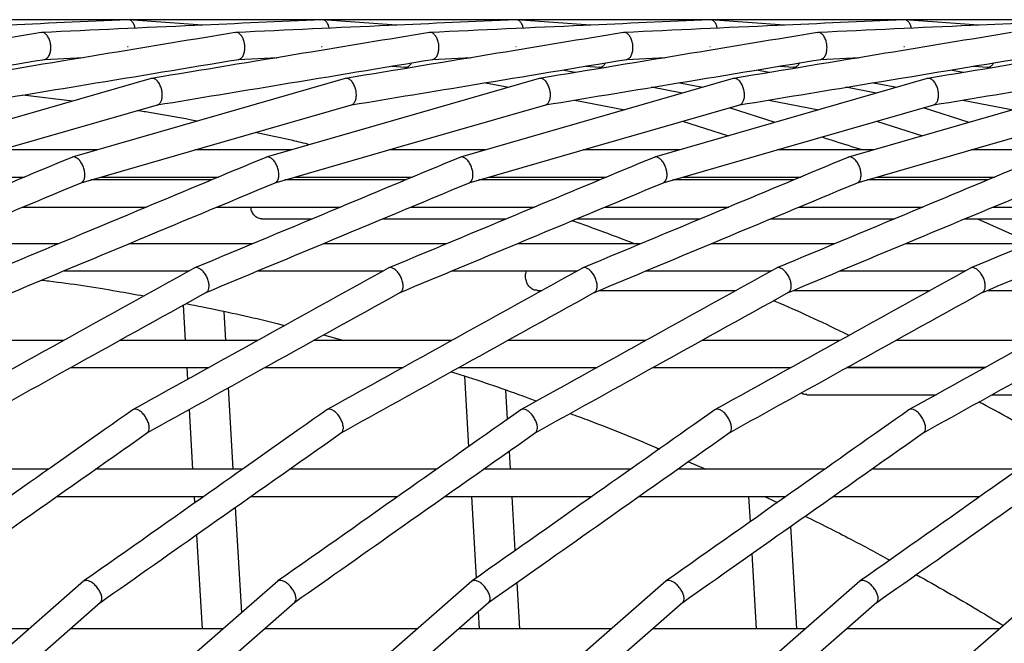
# Model space of a CAD drawing. Units: millimetres. Extents: x -26818 to -11863, y 2849 to 24421.
# Drawn here: x -18452 to -18306, y 24329 to 24421 of the extents above; entities that cross this region are included whole.
import ezdxf

# ---------------------------------------------------------------- set-up
doc = ezdxf.new("R2010")
doc.units = ezdxf.units.MM
doc.header["$PDSIZE"] = -1
doc.layers.add('размер', color=92, linetype='Continuous', lineweight=15)
doc.dimstyles.new('Размер М1.1', dxfattribs={"dimtxt": 300, "dimasz": 200, "dimexe": 1, "dimexo": 1, "dimgap": 50, "dimtad": 1, "dimdec": 0, "dimzin": 0, "dimtxsty": 'Standard', "dimcen": 2.5, "dimazin": 0, "dimtfac": 1, "dimtmove": 0, "dimatfit": 3, "dimfxl": 1, "dimtzin": 0, "dimarcsym": 0})

# ---------------------------------------------------------------- blocks, each defined once
blk = doc.blocks.new('_D_2')
at = {"layer": 'Defpoints', "color": 0, "transparency": 16777216}
for p in [(-17767.9, 24420.69), (-23205.52, 19652.67), (-13938.04, 19652.67)]:
    blk.add_point(p, dxfattribs=at)
at = {"layer": 'размер', "color": 0, "lineweight": -2, "transparency": 16777216}
for p, q in [((-17768.9, 24420.69), (-23206.52, 24420.69)), ((-23205.52, 24220.69), (-23205.52, 19852.67)), ((-13939.04, 19652.67), (-23206.52, 19652.67))]:
    blk.add_line(p, q, dxfattribs=at)
at = {"layer": 'размер', "color": 0, "transparency": 16777216}
for points in [[(-23238.85, 24220.69), (-23172.18, 24220.69), (-23205.52, 24420.69)], [(-23238.85, 19852.67), (-23172.18, 19852.67), (-23205.52, 19652.67)]]:
    blk.add_solid(points, dxfattribs=at)
at = {"layer": 'размер', "color": 0, "transparency": 16777216, "insert": (-23555.52, 22036.68), "char_height": 300, "attachment_point": 2, "rotation": 90}
blk.add_mtext('4700', dxfattribs=at)

msp = doc.modelspace()

# ---------------------------------------------------------------- linework, layer by layer
at = {"color": 7, "linetype": 'Continuous', "lineweight": 25}
for p, q in [((-18424.79, 24419.89), (-18435.73, 24420.69)), ((-18396.12, 24419.89), (-18407.05, 24420.69)), ((-18367.44, 24419.89), (-18378.37, 24420.69)), ((-18338.76, 24419.89), (-18349.69, 24420.69)), ((-18310.08, 24419.89), (-18321.01, 24420.69)), ((-18435.86, 24416.72), (-18435.78, 24416.72)), ((-18407.18, 24416.72), (-18407.1, 24416.72)), ((-18378.5, 24416.72), (-18378.42, 24416.72)), ((-18349.82, 24416.72), (-18349.74, 24416.72)), ((-18321.14, 24416.72), (-18321.06, 24416.72)), ((-18448.15, 24414.83), (-18442.44, 24415.09)), ((-18419.47, 24414.83), (-18413.76, 24415.09)), ((-18413.88, 24415.08), (-18413.82, 24415.08)), ((-18390.79, 24414.83), (-18385.08, 24415.09)), ((-18385.2, 24415.08), (-18385.14, 24415.08)), ((-18362.11, 24414.83), (-18356.41, 24415.09)), ((-18356.52, 24415.08), (-18356.46, 24415.08)), ((-18333.43, 24414.83), (-18327.73, 24415.09)), ((-18327.84, 24415.08), (-18327.78, 24415.08)), ((-18396.83, 24413.83), (-18394.81, 24413.69)), ((-18394.86, 24413.69), (-18394.26, 24413.57)), ((-18369.71, 24412.89), (-18371.61, 24413.26)), ((-18368.15, 24413.83), (-18366.14, 24413.69)), ((-18366.18, 24413.69), (-18365.58, 24413.57)), ((-18341.03, 24412.89), (-18342.93, 24413.26)), ((-18339.47, 24413.83), (-18337.46, 24413.69)), ((-18337.5, 24413.69), (-18336.91, 24413.57)), ((-18312.35, 24412.89), (-18314.26, 24413.26)), ((-18310.79, 24413.83), (-18308.78, 24413.69)), ((-18308.82, 24413.69), (-18308.23, 24413.57)), ((-18382.97, 24411.39), (-18379.51, 24410.72)), ((-18353.91, 24409.83), (-18358.41, 24410.71)), ((-18354.29, 24411.39), (-18350.83, 24410.72)), ((-18325.23, 24409.83), (-18329.73, 24410.71)), ((-18325.61, 24411.39), (-18322.15, 24410.72)), ((-18443.98, 24408.67), (-18451.35, 24409.57)), ((-18369.76, 24408.83), (-18362.36, 24407.4)), ((-18341.09, 24408.83), (-18333.68, 24407.4)), ((-18312.41, 24408.83), (-18305, 24407.4)), ((-18340.15, 24405.54), (-18346.92, 24407.69)), ((-18311.47, 24405.54), (-18318.24, 24407.69)), ((-18353.84, 24405.69), (-18347.07, 24403.54)), ((-18325.17, 24405.69), (-18318.4, 24403.54)), ((-18440.35, 24401.46), (-18454.58, 24401.46)), ((-18411.67, 24401.46), (-18425.9, 24401.46)), ((-18382.99, 24401.46), (-18397.22, 24401.46)), ((-18354.31, 24401.46), (-18368.54, 24401.46)), ((-18325.63, 24401.46), (-18339.86, 24401.46)), ((-18296.95, 24401.46), (-18311.18, 24401.46)), ((-18468.47, 24397.46), (-18451.1, 24397.46)), ((-18423.46, 24397.03), (-18441.3, 24397.03)), ((-18439.79, 24397.46), (-18422.42, 24397.46)), ((-18394.78, 24397.03), (-18412.62, 24397.03)), ((-18411.11, 24397.46), (-18393.74, 24397.46)), ((-18366.1, 24397.03), (-18383.94, 24397.03)), ((-18382.43, 24397.46), (-18365.06, 24397.46)), ((-18337.42, 24397.03), (-18355.26, 24397.03)), ((-18353.76, 24397.46), (-18336.38, 24397.46)), ((-18308.74, 24397.03), (-18326.58, 24397.03)), ((-18325.08, 24397.46), (-18307.7, 24397.46)), ((-18451.34, 24393.03), (-18433.06, 24393.03)), ((-18422.67, 24393.03), (-18404.38, 24393.03)), ((-18393.99, 24393.03), (-18375.7, 24393.03)), ((-18365.31, 24393.03), (-18347.02, 24393.03)), ((-18336.63, 24393.03), (-18318.35, 24393.03)), ((-18307.95, 24393.03), (-18289.67, 24393.03)), ((-18416.01, 24391.28), (-18408.58, 24391.28)), ((-18398.18, 24391.28), (-18379.9, 24391.28)), ((-18369.5, 24391.28), (-18351.22, 24391.28)), ((-18340.83, 24391.28), (-18322.54, 24391.28)), ((-18312.15, 24391.28), (-18293.86, 24391.28)), ((-18310.23, 24391.28), (-18302.35, 24387.74)), ((-18446.04, 24387.62), (-18464.32, 24387.62)), ((-18417.36, 24387.62), (-18435.65, 24387.62)), ((-18388.68, 24387.62), (-18406.97, 24387.62)), ((-18360, 24387.62), (-18378.29, 24387.62)), ((-18331.32, 24387.62), (-18349.61, 24387.62)), ((-18302.65, 24387.62), (-18320.93, 24387.62)), ((-18445.25, 24383.62), (-18426.72, 24383.62)), ((-18416.57, 24383.62), (-18398.04, 24383.62)), ((-18387.89, 24383.62), (-18369.36, 24383.62)), ((-18359.21, 24383.62), (-18340.68, 24383.62)), ((-18330.53, 24383.62), (-18312, 24383.62)), ((-18375.35, 24380.73), (-18374.58, 24380.73)), ((-18366.16, 24380.73), (-18345.91, 24380.73)), ((-18337.48, 24380.73), (-18317.23, 24380.73)), ((-18308.8, 24380.73), (-18288.55, 24380.73)), ((-18427.66, 24378.53), (-18427.35, 24373.33)), ((-18421.34, 24373.33), (-18421.59, 24377.6)), ((-18406.88, 24374.15), (-18403.9, 24373.33)), ((-18445.28, 24373.33), (-18465.71, 24373.33)), ((-18416.6, 24373.33), (-18437.04, 24373.33)), ((-18387.93, 24373.33), (-18408.36, 24373.33)), ((-18359.25, 24373.33), (-18379.68, 24373.33)), ((-18330.57, 24373.33), (-18351, 24373.33)), ((-18301.89, 24373.33), (-18322.32, 24373.33)), ((-18444.25, 24369.33), (-18423.82, 24369.33)), ((-18427.12, 24369.33), (-18427.02, 24367.57)), ((-18415.58, 24369.33), (-18395.14, 24369.33)), ((-18386.9, 24369.33), (-18366.47, 24369.33)), ((-18358.22, 24369.33), (-18337.79, 24369.33)), ((-18309.13, 24369.32), (-18329.56, 24369.32)), ((-18329.54, 24369.33), (-18309.11, 24369.33)), ((-18386.09, 24368.06), (-18385.48, 24357.64)), ((-18420.23, 24354.31), (-18420.94, 24366.36)), ((-18379.71, 24361.7), (-18379.96, 24365.99)), ((-18335.48, 24365.32), (-18316.35, 24365.32)), ((-18308.1, 24365.32), (-18287.67, 24365.32)), ((-18426.76, 24363.14), (-18426.24, 24354.31)), ((-18379.27, 24354.31), (-18379.43, 24357)), ((-18352.98, 24355.43), (-18350.42, 24354.31)), ((-18447.55, 24354.31), (-18469.29, 24354.31)), ((-18418.87, 24354.31), (-18440.61, 24354.31)), ((-18390.19, 24354.31), (-18411.93, 24354.31)), ((-18361.51, 24354.31), (-18383.25, 24354.31)), ((-18332.84, 24354.31), (-18354.57, 24354.31)), ((-18304.16, 24354.31), (-18325.89, 24354.31)), ((-18446.29, 24350.31), (-18424.55, 24350.31)), ((-18426.01, 24350.31), (-18425.95, 24349.33)), ((-18417.61, 24350.31), (-18395.87, 24350.31)), ((-18388.93, 24350.31), (-18367.19, 24350.31)), ((-18385.05, 24350.31), (-18384.34, 24338.24)), ((-18378.57, 24342.3), (-18379.04, 24350.31)), ((-18360.25, 24350.31), (-18338.51, 24350.31)), ((-18344.09, 24350.31), (-18343.87, 24346.54)), ((-18341.75, 24350.31), (-18339.81, 24349.4)), ((-18331.57, 24350.31), (-18309.84, 24350.31)), ((-18418.99, 24333.13), (-18419.9, 24348.7)), ((-18425.67, 24344.63), (-18424.86, 24330.75)), ((-18336.94, 24330.75), (-18337.82, 24345.91)), ((-18343.6, 24341.85), (-18342.95, 24330.75)), ((-18442.35, 24337.78), (-18476.05, 24308.38)), ((-18413.67, 24337.78), (-18447.37, 24308.38)), ((-18384.99, 24337.78), (-18418.69, 24308.38)), ((-18356.31, 24337.78), (-18390.01, 24308.38)), ((-18377.89, 24330.75), (-18378.3, 24337.61)), ((-18327.63, 24337.78), (-18361.33, 24308.38)), ((-18298.95, 24337.78), (-18332.65, 24308.38)), ((-18473.28, 24305.48), (-18439.84, 24334.66)), ((-18444.61, 24305.48), (-18411.16, 24334.66)), ((-18415.93, 24305.48), (-18382.48, 24334.66)), ((-18387.25, 24305.48), (-18353.8, 24334.66)), ((-18358.57, 24305.48), (-18325.12, 24334.66)), ((-18384.05, 24333.29), (-18383.9, 24330.75)), ((-18450.4, 24330.75), (-18473, 24330.75)), ((-18421.72, 24330.75), (-18444.32, 24330.75)), ((-18393.04, 24330.75), (-18415.64, 24330.75)), ((-18364.36, 24330.75), (-18386.96, 24330.75)), ((-18335.68, 24330.75), (-18358.28, 24330.75)), ((-18307.01, 24330.75), (-18329.6, 24330.75))]:
    msp.add_line(p, q, dxfattribs=at)
at = {"color": 7, "linetype": 'Continuous', "lineweight": 25, "flags": 128}
for points in [[(-18432.39, 24412.01), (-18450.67, 24406.75), (-18472.71, 24400.4)], [(-18403.71, 24412.01), (-18421.99, 24406.75), (-18444.04, 24400.4)], [(-18375.03, 24412.01), (-18393.31, 24406.75), (-18415.36, 24400.4)], [(-18346.35, 24412.01), (-18364.63, 24406.75), (-18386.68, 24400.4)], [(-18317.67, 24412.01), (-18335.95, 24406.75), (-18358, 24400.4)], [(-18289, 24412.01), (-18307.27, 24406.75), (-18329.32, 24400.4)], [(-18471.42, 24396.61), (-18453.54, 24401.76), (-18431.43, 24408.13)], [(-18442.74, 24396.61), (-18424.86, 24401.76), (-18402.75, 24408.13)], [(-18414.06, 24396.61), (-18396.19, 24401.76), (-18374.07, 24408.13)], [(-18385.38, 24396.61), (-18367.51, 24401.76), (-18345.39, 24408.13)], [(-18356.7, 24396.61), (-18338.83, 24401.76), (-18316.71, 24408.13)], [(-18328.03, 24396.61), (-18310.15, 24401.76), (-18288.03, 24408.13)]]:
    msp.add_lwpolyline(points, dxfattribs=at)
at = {"color": 7, "linetype": 'Continuous', "lineweight": 25}
for points, knots in [([(-18435.81, 24420.7), (-18442.07, 24420.41), (-18455.88, 24419.78), (-18469.67, 24419.16), (-18477.21, 24418.81)], [0, 0, 0, 0, 0.453291, 1, 1, 1, 1]), ([(-18407.13, 24420.7), (-18413.39, 24420.41), (-18427.2, 24419.78), (-18440.99, 24419.16), (-18448.54, 24418.81)], [0, 0, 0, 0, 0.453291, 1, 1, 1, 1]), ([(-18434.74, 24419.44), (-18434.77, 24419.59), (-18434.86, 24419.95), (-18435.12, 24420.37), (-18435.46, 24420.67), (-18435.7, 24420.68), (-18435.81, 24420.68)], [0, 0, 0, 0, 0.204007, 0.482135, 0.760137, 1, 1, 1, 1]), ([(-18378.45, 24420.7), (-18384.71, 24420.41), (-18398.52, 24419.78), (-18412.31, 24419.16), (-18419.86, 24418.81)], [0, 0, 0, 0, 0.453291, 1, 1, 1, 1]), ([(-18406.06, 24419.44), (-18406.09, 24419.59), (-18406.18, 24419.95), (-18406.44, 24420.37), (-18406.78, 24420.67), (-18407.02, 24420.68), (-18407.13, 24420.68)], [0, 0, 0, 0, 0.204007, 0.482135, 0.760137, 1, 1, 1, 1]), ([(-18349.77, 24420.7), (-18356.03, 24420.41), (-18369.84, 24419.78), (-18383.64, 24419.16), (-18391.18, 24418.81)], [0, 0, 0, 0, 0.453291, 1, 1, 1, 1]), ([(-18377.38, 24419.44), (-18377.41, 24419.59), (-18377.5, 24419.95), (-18377.76, 24420.37), (-18378.1, 24420.67), (-18378.34, 24420.68), (-18378.45, 24420.68)], [0, 0, 0, 0, 0.204007, 0.482135, 0.760137, 1, 1, 1, 1]), ([(-18321.09, 24420.7), (-18327.35, 24420.41), (-18341.16, 24419.78), (-18354.96, 24419.16), (-18362.5, 24418.81)], [0, 0, 0, 0, 0.453291, 1, 1, 1, 1]), ([(-18348.7, 24419.44), (-18348.73, 24419.59), (-18348.82, 24419.95), (-18349.08, 24420.37), (-18349.42, 24420.67), (-18349.66, 24420.68), (-18349.77, 24420.68)], [0, 0, 0, 0, 0.204007, 0.482135, 0.760137, 1, 1, 1, 1]), ([(-18292.41, 24420.7), (-18298.67, 24420.41), (-18312.48, 24419.78), (-18326.28, 24419.16), (-18333.82, 24418.81)], [0, 0, 0, 0, 0.453291, 1, 1, 1, 1]), ([(-18320.02, 24419.44), (-18320.06, 24419.59), (-18320.14, 24419.95), (-18320.41, 24420.37), (-18320.74, 24420.67), (-18320.98, 24420.68), (-18321.09, 24420.68)], [0, 0, 0, 0, 0.204007, 0.482135, 0.760137, 1, 1, 1, 1]), ([(-18448.61, 24418.8), (-18454.82, 24417.78), (-18468.51, 24415.52), (-18482.19, 24413.26), (-18489.67, 24412.03)], [0, 0, 0, 0, 0.45328, 1, 1, 1, 1]), ([(-18419.94, 24418.8), (-18426.14, 24417.78), (-18439.83, 24415.52), (-18453.52, 24413.26), (-18461, 24412.03)], [0, 0, 0, 0, 0.45328, 1, 1, 1, 1]), ([(-18448.19, 24414.83), (-18448.07, 24414.86), (-18447.82, 24414.91), (-18447.51, 24415.26), (-18447.29, 24415.77), (-18447.19, 24416.4), (-18447.22, 24417.09), (-18447.38, 24417.74), (-18447.66, 24418.29), (-18448.01, 24418.66), (-18448.34, 24418.84), (-18448.54, 24418.79), (-18448.61, 24418.78)], [0, 0, 0, 0, 0.100495, 0.205527, 0.31059, 0.415702, 0.520859, 0.626037, 0.731204, 0.83633, 0.941406, 1, 1, 1, 1]), ([(-18391.26, 24418.8), (-18397.46, 24417.78), (-18411.15, 24415.52), (-18424.84, 24413.26), (-18432.32, 24412.03)], [0, 0, 0, 0, 0.45328, 1, 1, 1, 1]), ([(-18419.51, 24414.83), (-18419.39, 24414.86), (-18419.14, 24414.91), (-18418.83, 24415.26), (-18418.61, 24415.77), (-18418.51, 24416.4), (-18418.54, 24417.09), (-18418.7, 24417.74), (-18418.98, 24418.29), (-18419.33, 24418.66), (-18419.67, 24418.84), (-18419.86, 24418.79), (-18419.93, 24418.78)], [0, 0, 0, 0, 0.100495, 0.205527, 0.31059, 0.415702, 0.520859, 0.626037, 0.731204, 0.83633, 0.941406, 1, 1, 1, 1]), ([(-18362.58, 24418.8), (-18368.78, 24417.78), (-18382.47, 24415.52), (-18396.16, 24413.26), (-18403.64, 24412.03)], [0, 0, 0, 0, 0.45328, 1, 1, 1, 1]), ([(-18390.83, 24414.83), (-18390.71, 24414.86), (-18390.46, 24414.91), (-18390.15, 24415.26), (-18389.93, 24415.77), (-18389.83, 24416.4), (-18389.86, 24417.09), (-18390.03, 24417.74), (-18390.3, 24418.29), (-18390.65, 24418.66), (-18390.99, 24418.84), (-18391.18, 24418.79), (-18391.25, 24418.78)], [0, 0, 0, 0, 0.100495, 0.205527, 0.31059, 0.415702, 0.520859, 0.626037, 0.731204, 0.83633, 0.941406, 1, 1, 1, 1]), ([(-18333.9, 24418.8), (-18340.11, 24417.78), (-18353.8, 24415.52), (-18367.48, 24413.26), (-18374.96, 24412.03)], [0, 0, 0, 0, 0.45328, 1, 1, 1, 1]), ([(-18362.15, 24414.83), (-18362.03, 24414.86), (-18361.78, 24414.91), (-18361.47, 24415.26), (-18361.25, 24415.77), (-18361.15, 24416.4), (-18361.19, 24417.09), (-18361.35, 24417.74), (-18361.62, 24418.29), (-18361.97, 24418.66), (-18362.31, 24418.84), (-18362.5, 24418.79), (-18362.57, 24418.78)], [0, 0, 0, 0, 0.100495, 0.205527, 0.31059, 0.415702, 0.520859, 0.626037, 0.731204, 0.83633, 0.941406, 1, 1, 1, 1]), ([(-18305.22, 24418.8), (-18311.43, 24417.78), (-18325.12, 24415.52), (-18338.8, 24413.26), (-18346.28, 24412.03)], [0, 0, 0, 0, 0.45328, 1, 1, 1, 1]), ([(-18333.47, 24414.83), (-18333.35, 24414.86), (-18333.1, 24414.91), (-18332.79, 24415.26), (-18332.57, 24415.77), (-18332.47, 24416.4), (-18332.51, 24417.09), (-18332.67, 24417.74), (-18332.94, 24418.29), (-18333.29, 24418.66), (-18333.63, 24418.84), (-18333.83, 24418.79), (-18333.9, 24418.78)], [0, 0, 0, 0, 0.100495, 0.205527, 0.31059, 0.415702, 0.520859, 0.626037, 0.731204, 0.83633, 0.941406, 1, 1, 1, 1]), ([(-18276.54, 24418.8), (-18282.75, 24417.78), (-18296.44, 24415.52), (-18310.12, 24413.26), (-18317.6, 24412.03)], [0, 0, 0, 0, 0.45328, 1, 1, 1, 1]), ([(-18488.83, 24408.11), (-18482.76, 24409.12), (-18469.18, 24411.36), (-18455.61, 24413.6), (-18448.11, 24414.84)], [0, 0, 0, 0, 0.446986, 1, 1, 1, 1]), ([(-18460.15, 24408.11), (-18454.08, 24409.12), (-18440.5, 24411.36), (-18426.93, 24413.6), (-18419.43, 24414.84)], [0, 0, 0, 0, 0.446986, 1, 1, 1, 1]), ([(-18431.47, 24408.11), (-18425.4, 24409.12), (-18411.82, 24411.36), (-18398.26, 24413.6), (-18390.75, 24414.84)], [0, 0, 0, 0, 0.446986, 1, 1, 1, 1]), ([(-18402.79, 24408.11), (-18396.72, 24409.12), (-18383.14, 24411.36), (-18369.58, 24413.6), (-18362.07, 24414.84)], [0, 0, 0, 0, 0.446986, 1, 1, 1, 1]), ([(-18374.11, 24408.11), (-18368.04, 24409.12), (-18354.47, 24411.36), (-18340.9, 24413.6), (-18333.39, 24414.84)], [0, 0, 0, 0, 0.446986, 1, 1, 1, 1]), ([(-18345.43, 24408.11), (-18339.36, 24409.12), (-18325.79, 24411.36), (-18312.22, 24413.6), (-18304.72, 24414.84)], [0, 0, 0, 0, 0.446986, 1, 1, 1, 1]), ([(-18316.75, 24408.11), (-18310.68, 24409.12), (-18297.11, 24411.36), (-18283.54, 24413.6), (-18276.04, 24414.84)], [0, 0, 0, 0, 0.446986, 1, 1, 1, 1]), ([(-18394.89, 24413.72), (-18394.84, 24413.71), (-18394.68, 24413.65), (-18394.36, 24413.79), (-18394.06, 24414.02), (-18393.93, 24414.26), (-18393.89, 24414.32)], [0, 0, 0, 0, 0.135174, 0.502058, 0.868943, 1, 1, 1, 1]), ([(-18366.21, 24413.72), (-18366.16, 24413.71), (-18366, 24413.65), (-18365.68, 24413.79), (-18365.38, 24414.02), (-18365.25, 24414.26), (-18365.21, 24414.32)], [0, 0, 0, 0, 0.135174, 0.502058, 0.868943, 1, 1, 1, 1]), ([(-18337.53, 24413.72), (-18337.49, 24413.71), (-18337.32, 24413.65), (-18337, 24413.79), (-18336.7, 24414.02), (-18336.57, 24414.26), (-18336.53, 24414.32)], [0, 0, 0, 0, 0.135174, 0.502058, 0.868943, 1, 1, 1, 1]), ([(-18308.85, 24413.72), (-18308.81, 24413.71), (-18308.64, 24413.65), (-18308.32, 24413.79), (-18308.02, 24414.02), (-18307.89, 24414.26), (-18307.86, 24414.32)], [0, 0, 0, 0, 0.135174, 0.502058, 0.868943, 1, 1, 1, 1]), ([(-18431.5, 24408.13), (-18431.47, 24408.13), (-18431.31, 24408.12), (-18431.07, 24408.34), (-18430.83, 24408.75), (-18430.71, 24409.33), (-18430.73, 24409.99), (-18430.88, 24410.65), (-18431.15, 24411.26), (-18431.5, 24411.73), (-18431.9, 24411.99), (-18432.21, 24412.08), (-18432.35, 24412), (-18432.38, 24411.99)], [0, 0, 0, 0, 0.0259, 0.13107, 0.236257, 0.341486, 0.446766, 0.552081, 0.657401, 0.762694, 0.867938, 0.973136, 1, 1, 1, 1]), ([(-18402.82, 24408.13), (-18402.79, 24408.13), (-18402.63, 24408.12), (-18402.39, 24408.34), (-18402.15, 24408.75), (-18402.03, 24409.33), (-18402.05, 24409.99), (-18402.2, 24410.65), (-18402.47, 24411.26), (-18402.82, 24411.73), (-18403.22, 24411.99), (-18403.53, 24412.08), (-18403.67, 24412), (-18403.7, 24411.99)], [0, 0, 0, 0, 0.0259, 0.13107, 0.236257, 0.341486, 0.446766, 0.552081, 0.657401, 0.762694, 0.867938, 0.973136, 1, 1, 1, 1]), ([(-18374.15, 24408.13), (-18374.11, 24408.13), (-18373.95, 24408.12), (-18373.71, 24408.34), (-18373.47, 24408.75), (-18373.35, 24409.33), (-18373.37, 24409.99), (-18373.52, 24410.65), (-18373.79, 24411.26), (-18374.14, 24411.73), (-18374.54, 24411.99), (-18374.85, 24412.08), (-18375, 24412), (-18375.02, 24411.99)], [0, 0, 0, 0, 0.0259, 0.13107, 0.236257, 0.341486, 0.446766, 0.552081, 0.657401, 0.762694, 0.867938, 0.973136, 1, 1, 1, 1]), ([(-18345.47, 24408.13), (-18345.43, 24408.13), (-18345.27, 24408.12), (-18345.03, 24408.34), (-18344.79, 24408.75), (-18344.67, 24409.33), (-18344.69, 24409.99), (-18344.84, 24410.65), (-18345.11, 24411.26), (-18345.46, 24411.73), (-18345.86, 24411.99), (-18346.17, 24412.08), (-18346.32, 24412), (-18346.35, 24411.99)], [0, 0, 0, 0, 0.0259, 0.13107, 0.236257, 0.341486, 0.446766, 0.552081, 0.657401, 0.762694, 0.867938, 0.973136, 1, 1, 1, 1]), ([(-18316.79, 24408.13), (-18316.76, 24408.13), (-18316.59, 24408.12), (-18316.35, 24408.34), (-18316.11, 24408.75), (-18315.99, 24409.33), (-18316.01, 24409.99), (-18316.16, 24410.65), (-18316.43, 24411.26), (-18316.79, 24411.73), (-18317.18, 24411.99), (-18317.49, 24412.08), (-18317.64, 24412), (-18317.67, 24411.99)], [0, 0, 0, 0, 0.0259, 0.13107, 0.236257, 0.341486, 0.446766, 0.552081, 0.657401, 0.762694, 0.867938, 0.973136, 1, 1, 1, 1]), ([(-18425.56, 24405.72), (-18427.84, 24406.16), (-18430.79, 24406.72), (-18433.75, 24407.16), (-18434.43, 24407.26)], [0, 0, 0, 0, 0.770795, 1, 1, 1, 1]), ([(-18408.95, 24402.24), (-18409.79, 24402.45), (-18412.46, 24403.11), (-18415.15, 24403.65), (-18417.01, 24404.02)], [0, 0, 0, 0, 0.310246, 1, 1, 1, 1]), ([(-18327.3, 24401.46), (-18328.66, 24401.89), (-18330.65, 24402.52), (-18332.64, 24403.15), (-18333.28, 24403.36)], [0, 0, 0, 0, 0.679904, 1, 1, 1, 1]), ([(-18444.1, 24400.37), (-18450.02, 24397.91), (-18463.09, 24392.46), (-18476.16, 24387.02), (-18483.31, 24384.04)], [0, 0, 0, 0, 0.453313, 1, 1, 1, 1]), ([(-18415.42, 24400.37), (-18421.34, 24397.91), (-18434.41, 24392.46), (-18447.48, 24387.02), (-18454.63, 24384.04)], [0, 0, 0, 0, 0.453313, 1, 1, 1, 1]), ([(-18442.77, 24396.61), (-18442.77, 24396.61), (-18442.63, 24396.61), (-18442.43, 24396.81), (-18442.22, 24397.21), (-18442.15, 24397.78), (-18442.22, 24398.42), (-18442.42, 24399.07), (-18442.74, 24399.66), (-18443.13, 24400.12), (-18443.54, 24400.39), (-18443.89, 24400.46), (-18444.04, 24400.38), (-18444.09, 24400.35)], [0, 0, 0, 0, 0.00583, 0.111123, 0.216432, 0.321785, 0.427187, 0.532625, 0.638068, 0.743484, 0.848851, 0.954171, 1, 1, 1, 1]), ([(-18386.74, 24400.37), (-18392.67, 24397.91), (-18405.73, 24392.46), (-18418.8, 24387.02), (-18425.95, 24384.04)], [0, 0, 0, 0, 0.453313, 1, 1, 1, 1]), ([(-18414.09, 24396.61), (-18414.09, 24396.61), (-18413.95, 24396.61), (-18413.75, 24396.81), (-18413.54, 24397.21), (-18413.47, 24397.78), (-18413.54, 24398.42), (-18413.74, 24399.07), (-18414.06, 24399.66), (-18414.45, 24400.12), (-18414.87, 24400.39), (-18415.21, 24400.46), (-18415.36, 24400.38), (-18415.41, 24400.35)], [0, 0, 0, 0, 0.00583, 0.111123, 0.216432, 0.321785, 0.427187, 0.532625, 0.638068, 0.743484, 0.848851, 0.954171, 1, 1, 1, 1]), ([(-18358.06, 24400.37), (-18363.99, 24397.91), (-18377.05, 24392.46), (-18390.13, 24387.02), (-18397.27, 24384.04)], [0, 0, 0, 0, 0.453313, 1, 1, 1, 1]), ([(-18385.41, 24396.61), (-18385.41, 24396.61), (-18385.27, 24396.61), (-18385.07, 24396.81), (-18384.86, 24397.21), (-18384.79, 24397.78), (-18384.86, 24398.42), (-18385.06, 24399.07), (-18385.38, 24399.66), (-18385.77, 24400.12), (-18386.19, 24400.39), (-18386.53, 24400.46), (-18386.68, 24400.38), (-18386.73, 24400.35)], [0, 0, 0, 0, 0.00583, 0.111123, 0.216432, 0.321785, 0.427187, 0.532625, 0.638068, 0.743484, 0.848851, 0.954171, 1, 1, 1, 1]), ([(-18329.39, 24400.37), (-18335.31, 24397.91), (-18348.37, 24392.46), (-18361.45, 24387.02), (-18368.59, 24384.04)], [0, 0, 0, 0, 0.453313, 1, 1, 1, 1]), ([(-18356.74, 24396.61), (-18356.73, 24396.61), (-18356.59, 24396.61), (-18356.39, 24396.81), (-18356.18, 24397.21), (-18356.11, 24397.78), (-18356.18, 24398.42), (-18356.38, 24399.07), (-18356.7, 24399.66), (-18357.09, 24400.12), (-18357.51, 24400.39), (-18357.85, 24400.46), (-18358.01, 24400.38), (-18358.05, 24400.35)], [0, 0, 0, 0, 0.00583, 0.111123, 0.216432, 0.321785, 0.427187, 0.532625, 0.638068, 0.743484, 0.848851, 0.954171, 1, 1, 1, 1]), ([(-18300.71, 24400.37), (-18306.63, 24397.91), (-18319.69, 24392.46), (-18332.77, 24387.02), (-18339.92, 24384.04)], [0, 0, 0, 0, 0.453313, 1, 1, 1, 1]), ([(-18328.06, 24396.61), (-18328.05, 24396.61), (-18327.91, 24396.61), (-18327.71, 24396.81), (-18327.5, 24397.21), (-18327.43, 24397.78), (-18327.5, 24398.42), (-18327.71, 24399.07), (-18328.02, 24399.66), (-18328.41, 24400.12), (-18328.83, 24400.39), (-18329.17, 24400.46), (-18329.33, 24400.38), (-18329.37, 24400.35)], [0, 0, 0, 0, 0.00583, 0.111123, 0.216432, 0.321785, 0.427187, 0.532625, 0.638068, 0.743484, 0.848851, 0.954171, 1, 1, 1, 1]), ([(-18272.03, 24400.37), (-18277.95, 24397.91), (-18291.02, 24392.46), (-18304.09, 24387.02), (-18311.24, 24384.04)], [0, 0, 0, 0, 0.453313, 1, 1, 1, 1]), ([(-18481.6, 24380.42), (-18475.8, 24382.84), (-18462.84, 24388.24), (-18449.88, 24393.64), (-18442.71, 24396.62)], [0, 0, 0, 0, 0.447046, 1, 1, 1, 1]), ([(-18452.92, 24380.42), (-18447.12, 24382.84), (-18434.17, 24388.24), (-18421.2, 24393.64), (-18414.03, 24396.62)], [0, 0, 0, 0, 0.447046, 1, 1, 1, 1]), ([(-18424.24, 24380.42), (-18418.45, 24382.84), (-18405.49, 24388.24), (-18392.52, 24393.64), (-18385.35, 24396.62)], [0, 0, 0, 0, 0.447046, 1, 1, 1, 1]), ([(-18395.56, 24380.42), (-18389.77, 24382.84), (-18376.81, 24388.24), (-18363.84, 24393.64), (-18356.67, 24396.62)], [0, 0, 0, 0, 0.447046, 1, 1, 1, 1]), ([(-18366.88, 24380.42), (-18361.09, 24382.84), (-18348.13, 24388.24), (-18335.16, 24393.64), (-18327.99, 24396.62)], [0, 0, 0, 0, 0.447046, 1, 1, 1, 1]), ([(-18338.2, 24380.42), (-18332.41, 24382.84), (-18319.45, 24388.24), (-18306.48, 24393.64), (-18299.31, 24396.62)], [0, 0, 0, 0, 0.447046, 1, 1, 1, 1]), ([(-18309.52, 24380.42), (-18303.73, 24382.84), (-18290.77, 24388.24), (-18277.8, 24393.64), (-18270.63, 24396.62)], [0, 0, 0, 0, 0.447046, 1, 1, 1, 1]), ([(-18416.01, 24391.3), (-18416.13, 24391.3), (-18416.44, 24391.3), (-18416.9, 24391.56), (-18417.32, 24392), (-18417.58, 24392.53), (-18417.63, 24392.89), (-18417.65, 24393.03)], [0, 0, 0, 0, 0.153747, 0.387492, 0.621181, 0.854892, 1, 1, 1, 1]), ([(-18360.95, 24387.62), (-18363.95, 24388.76), (-18367.02, 24389.93), (-18370.12, 24390.97), (-18370.19, 24390.99)], [0, 0, 0, 0, 0.97635, 1, 1, 1, 1]), ([(-18426.01, 24384.01), (-18431.71, 24380.86), (-18444.28, 24373.89), (-18456.86, 24366.92), (-18463.73, 24363.11)], [0, 0, 0, 0, 0.453331, 1, 1, 1, 1]), ([(-18397.33, 24384.01), (-18403.03, 24380.86), (-18415.6, 24373.89), (-18428.18, 24366.92), (-18435.05, 24363.11)], [0, 0, 0, 0, 0.453331, 1, 1, 1, 1]), ([(-18424.27, 24380.42), (-18424.18, 24380.47), (-18423.98, 24380.58), (-18423.83, 24380.99), (-18423.8, 24381.53), (-18423.92, 24382.15), (-18424.17, 24382.78), (-18424.53, 24383.35), (-18424.96, 24383.79), (-18425.4, 24384.05), (-18425.77, 24384.13), (-18425.93, 24384.03), (-18426, 24383.99)], [0, 0, 0, 0, 0.092441, 0.1978, 0.303202, 0.408654, 0.514142, 0.619634, 0.725099, 0.830516, 0.935886, 1, 1, 1, 1]), ([(-18368.65, 24384.01), (-18374.35, 24380.86), (-18386.92, 24373.89), (-18399.5, 24366.92), (-18406.38, 24363.11)], [0, 0, 0, 0, 0.453331, 1, 1, 1, 1]), ([(-18395.6, 24380.42), (-18395.5, 24380.47), (-18395.31, 24380.58), (-18395.15, 24380.99), (-18395.12, 24381.53), (-18395.24, 24382.15), (-18395.49, 24382.78), (-18395.85, 24383.35), (-18396.28, 24383.79), (-18396.72, 24384.05), (-18397.09, 24384.13), (-18397.26, 24384.03), (-18397.32, 24383.99)], [0, 0, 0, 0, 0.092441, 0.1978, 0.303202, 0.408654, 0.514142, 0.619634, 0.725099, 0.830516, 0.935886, 1, 1, 1, 1]), ([(-18339.97, 24384.01), (-18345.67, 24380.86), (-18358.24, 24373.89), (-18370.82, 24366.92), (-18377.7, 24363.11)], [0, 0, 0, 0, 0.453331, 1, 1, 1, 1]), ([(-18366.92, 24380.42), (-18366.82, 24380.47), (-18366.63, 24380.58), (-18366.47, 24380.99), (-18366.44, 24381.53), (-18366.56, 24382.15), (-18366.82, 24382.78), (-18367.18, 24383.35), (-18367.6, 24383.79), (-18368.04, 24384.05), (-18368.41, 24384.13), (-18368.58, 24384.03), (-18368.64, 24383.99)], [0, 0, 0, 0, 0.092441, 0.1978, 0.303202, 0.408654, 0.514142, 0.619634, 0.725099, 0.830516, 0.935886, 1, 1, 1, 1]), ([(-18311.29, 24384.01), (-18316.99, 24380.86), (-18329.56, 24373.89), (-18342.14, 24366.92), (-18349.02, 24363.11)], [0, 0, 0, 0, 0.453331, 1, 1, 1, 1]), ([(-18338.24, 24380.42), (-18338.15, 24380.47), (-18337.95, 24380.58), (-18337.79, 24380.99), (-18337.76, 24381.53), (-18337.88, 24382.15), (-18338.14, 24382.78), (-18338.5, 24383.35), (-18338.92, 24383.79), (-18339.36, 24384.05), (-18339.73, 24384.13), (-18339.9, 24384.03), (-18339.96, 24383.99)], [0, 0, 0, 0, 0.092441, 0.1978, 0.303202, 0.408654, 0.514142, 0.619634, 0.725099, 0.830516, 0.935886, 1, 1, 1, 1]), ([(-18282.62, 24384.01), (-18288.31, 24380.86), (-18300.88, 24373.89), (-18313.46, 24366.92), (-18320.34, 24363.11)], [0, 0, 0, 0, 0.453331, 1, 1, 1, 1]), ([(-18309.56, 24380.42), (-18309.47, 24380.47), (-18309.27, 24380.58), (-18309.11, 24380.99), (-18309.08, 24381.53), (-18309.2, 24382.15), (-18309.46, 24382.78), (-18309.82, 24383.35), (-18310.25, 24383.79), (-18310.69, 24384.05), (-18311.05, 24384.13), (-18311.22, 24384.03), (-18311.28, 24383.99)], [0, 0, 0, 0, 0.092441, 0.1978, 0.303202, 0.408654, 0.514142, 0.619634, 0.725099, 0.830516, 0.935886, 1, 1, 1, 1]), ([(-18375.35, 24380.75), (-18375.43, 24380.75), (-18375.69, 24380.72), (-18376.13, 24380.92), (-18376.58, 24381.32), (-18376.9, 24381.89), (-18377.05, 24382.55), (-18377.06, 24383.16), (-18376.95, 24383.49), (-18376.91, 24383.62)], [0, 0, 0, 0, 0.066097, 0.231311, 0.396391, 0.561498, 0.726481, 0.890992, 1, 1, 1, 1]), ([(-18448.55, 24382.24), (-18448.2, 24382.2), (-18444.48, 24381.77), (-18439.44, 24381), (-18434.75, 24380.15), (-18433.43, 24379.9)], [0, 0, 0, 0, 0.06964, 0.736323, 1, 1, 1, 1]), ([(-18461.63, 24359.7), (-18456.06, 24362.79), (-18443.59, 24369.7), (-18431.11, 24376.62), (-18424.21, 24380.44)], [0, 0, 0, 0, 0.447101, 1, 1, 1, 1]), ([(-18432.95, 24359.7), (-18427.38, 24362.79), (-18414.91, 24369.7), (-18402.43, 24376.62), (-18395.53, 24380.44)], [0, 0, 0, 0, 0.447101, 1, 1, 1, 1]), ([(-18404.28, 24359.7), (-18398.7, 24362.79), (-18386.23, 24369.7), (-18373.75, 24376.62), (-18366.85, 24380.44)], [0, 0, 0, 0, 0.447101, 1, 1, 1, 1]), ([(-18375.6, 24359.7), (-18370.02, 24362.79), (-18357.55, 24369.7), (-18345.07, 24376.62), (-18338.17, 24380.44)], [0, 0, 0, 0, 0.447101, 1, 1, 1, 1]), ([(-18346.92, 24359.7), (-18341.34, 24362.79), (-18328.87, 24369.7), (-18316.4, 24376.62), (-18309.5, 24380.44)], [0, 0, 0, 0, 0.447101, 1, 1, 1, 1]), ([(-18318.24, 24359.7), (-18312.66, 24362.79), (-18300.2, 24369.7), (-18287.72, 24376.62), (-18280.82, 24380.44)], [0, 0, 0, 0, 0.447101, 1, 1, 1, 1]), ([(-18427.21, 24378.78), (-18423.9, 24378.12), (-18419.02, 24377.14), (-18414.17, 24375.94), (-18412.6, 24375.55)], [0, 0, 0, 0, 0.678074, 1, 1, 1, 1]), ([(-18329.23, 24374.07), (-18329.29, 24374.1), (-18332.66, 24375.77), (-18336.38, 24377.48), (-18340.08, 24379.07), (-18340.4, 24379.21)], [0, 0, 0, 0, 0.014542, 0.913877, 1, 1, 1, 1]), ([(-18388.05, 24368.7), (-18387.82, 24368.63), (-18384.28, 24367.55), (-18380.06, 24366.11), (-18376.09, 24364.64), (-18375.41, 24364.38)], [0, 0, 0, 0, 0.053987, 0.8358, 1, 1, 1, 1]), ([(-18335.48, 24365.35), (-18335.58, 24365.35), (-18335.86, 24365.34), (-18336.16, 24365.44), (-18336.31, 24365.58), (-18336.31, 24365.58)], [0, 0, 0, 0, 0.338405, 0.995162, 1, 1, 1, 1]), ([(-18298.94, 24357.99), (-18299.23, 24358.16), (-18302.74, 24360.26), (-18306.44, 24362.35), (-18309.88, 24364.17), (-18310.04, 24364.25)], [0, 0, 0, 0, 0.077862, 0.958493, 1, 1, 1, 1]), ([(-18435.1, 24363.08), (-18440.52, 24359.26), (-18452.48, 24350.84), (-18464.45, 24342.41), (-18470.99, 24337.81)], [0, 0, 0, 0, 0.453354, 1, 1, 1, 1]), ([(-18406.43, 24363.08), (-18411.85, 24359.26), (-18423.8, 24350.84), (-18435.77, 24342.41), (-18442.31, 24337.81)], [0, 0, 0, 0, 0.453354, 1, 1, 1, 1]), ([(-18432.95, 24359.74), (-18432.89, 24359.78), (-18432.74, 24359.87), (-18432.64, 24360.22), (-18432.65, 24360.73), (-18432.82, 24361.33), (-18433.12, 24361.93), (-18433.53, 24362.48), (-18433.99, 24362.9), (-18434.45, 24363.15), (-18434.84, 24363.22), (-18435.02, 24363.11), (-18435.09, 24363.06)], [0, 0, 0, 0, 0.058056, 0.165371, 0.27273, 0.38014, 0.487585, 0.595036, 0.702459, 0.809833, 0.917159, 1, 1, 1, 1]), ([(-18377.75, 24363.08), (-18383.17, 24359.26), (-18395.12, 24350.84), (-18407.09, 24342.41), (-18413.63, 24337.81)], [0, 0, 0, 0, 0.453354, 1, 1, 1, 1]), ([(-18404.27, 24359.74), (-18404.22, 24359.78), (-18404.06, 24359.87), (-18403.96, 24360.22), (-18403.97, 24360.73), (-18404.14, 24361.33), (-18404.44, 24361.93), (-18404.85, 24362.48), (-18405.31, 24362.9), (-18405.77, 24363.15), (-18406.17, 24363.22), (-18406.34, 24363.11), (-18406.41, 24363.06)], [0, 0, 0, 0, 0.058056, 0.165371, 0.27273, 0.38014, 0.487585, 0.595036, 0.702459, 0.809833, 0.917159, 1, 1, 1, 1]), ([(-18349.07, 24363.08), (-18354.49, 24359.26), (-18366.45, 24350.84), (-18378.41, 24342.41), (-18384.95, 24337.81)], [0, 0, 0, 0, 0.453354, 1, 1, 1, 1]), ([(-18375.59, 24359.74), (-18375.54, 24359.78), (-18375.39, 24359.87), (-18375.28, 24360.22), (-18375.29, 24360.73), (-18375.46, 24361.33), (-18375.77, 24361.93), (-18376.17, 24362.48), (-18376.63, 24362.9), (-18377.09, 24363.15), (-18377.49, 24363.22), (-18377.66, 24363.11), (-18377.74, 24363.06)], [0, 0, 0, 0, 0.058056, 0.165371, 0.27273, 0.38014, 0.487585, 0.595036, 0.702459, 0.809833, 0.917159, 1, 1, 1, 1]), ([(-18370.46, 24362.55), (-18369.52, 24362.2), (-18365.3, 24360.65), (-18360.9, 24358.89), (-18357.47, 24357.39), (-18357.27, 24357.3)], [0, 0, 0, 0, 0.212969, 0.954369, 1, 1, 1, 1]), ([(-18320.39, 24363.08), (-18325.81, 24359.26), (-18337.77, 24350.84), (-18349.73, 24342.41), (-18356.27, 24337.81)], [0, 0, 0, 0, 0.453354, 1, 1, 1, 1]), ([(-18346.91, 24359.74), (-18346.86, 24359.78), (-18346.71, 24359.87), (-18346.6, 24360.22), (-18346.61, 24360.73), (-18346.78, 24361.33), (-18347.09, 24361.93), (-18347.49, 24362.48), (-18347.95, 24362.9), (-18348.41, 24363.15), (-18348.81, 24363.22), (-18348.98, 24363.11), (-18349.06, 24363.06)], [0, 0, 0, 0, 0.058056, 0.165371, 0.27273, 0.38014, 0.487585, 0.595036, 0.702459, 0.809833, 0.917159, 1, 1, 1, 1]), ([(-18291.71, 24363.08), (-18297.13, 24359.26), (-18309.09, 24350.84), (-18321.05, 24342.41), (-18327.59, 24337.81)], [0, 0, 0, 0, 0.453354, 1, 1, 1, 1]), ([(-18318.23, 24359.74), (-18318.18, 24359.78), (-18318.03, 24359.87), (-18317.92, 24360.22), (-18317.93, 24360.73), (-18318.1, 24361.33), (-18318.41, 24361.93), (-18318.81, 24362.48), (-18319.27, 24362.9), (-18319.74, 24363.15), (-18320.13, 24363.22), (-18320.3, 24363.11), (-18320.38, 24363.06)], [0, 0, 0, 0, 0.058056, 0.165371, 0.27273, 0.38014, 0.487585, 0.595036, 0.702459, 0.809833, 0.917159, 1, 1, 1, 1]), ([(-18468.53, 24334.65), (-18463.23, 24338.38), (-18451.36, 24346.74), (-18439.49, 24355.1), (-18432.93, 24359.72)], [0, 0, 0, 0, 0.447185, 1, 1, 1, 1]), ([(-18439.86, 24334.65), (-18434.55, 24338.38), (-18422.69, 24346.74), (-18410.82, 24355.1), (-18404.25, 24359.72)], [0, 0, 0, 0, 0.447185, 1, 1, 1, 1]), ([(-18411.18, 24334.65), (-18405.87, 24338.38), (-18394.01, 24346.74), (-18382.14, 24355.1), (-18375.57, 24359.72)], [0, 0, 0, 0, 0.447185, 1, 1, 1, 1]), ([(-18382.5, 24334.65), (-18377.19, 24338.38), (-18365.33, 24346.74), (-18353.46, 24355.1), (-18346.9, 24359.72)], [0, 0, 0, 0, 0.447185, 1, 1, 1, 1]), ([(-18353.82, 24334.65), (-18348.51, 24338.38), (-18336.65, 24346.74), (-18324.78, 24355.1), (-18318.22, 24359.72)], [0, 0, 0, 0, 0.447185, 1, 1, 1, 1]), ([(-18325.14, 24334.65), (-18319.83, 24338.38), (-18307.97, 24346.74), (-18296.1, 24355.1), (-18289.54, 24359.72)], [0, 0, 0, 0, 0.447185, 1, 1, 1, 1]), ([(-18335.73, 24347.39), (-18333.47, 24346.27), (-18329.28, 24344.2), (-18325.14, 24341.93), (-18323.23, 24340.88)], [0, 0, 0, 0, 0.537247, 1, 1, 1, 1]), ([(-18319.3, 24338.76), (-18316.24, 24337.04), (-18311.93, 24334.61), (-18307.68, 24332), (-18306.45, 24331.24)], [0, 0, 0, 0, 0.709824, 1, 1, 1, 1]), ([(-18439.85, 24334.68), (-18439.82, 24334.71), (-18439.69, 24334.79), (-18439.62, 24335.1), (-18439.67, 24335.59), (-18439.89, 24336.15), (-18440.24, 24336.72), (-18440.69, 24337.24), (-18441.18, 24337.64), (-18441.66, 24337.87), (-18442.08, 24337.94), (-18442.26, 24337.83), (-18442.34, 24337.77)], [0, 0, 0, 0, 0.041778, 0.149105, 0.256476, 0.363897, 0.471355, 0.578818, 0.686253, 0.793639, 0.900977, 1, 1, 1, 1]), ([(-18411.18, 24334.68), (-18411.14, 24334.71), (-18411.01, 24334.79), (-18410.94, 24335.1), (-18410.99, 24335.59), (-18411.21, 24336.15), (-18411.56, 24336.72), (-18412.01, 24337.24), (-18412.5, 24337.64), (-18412.98, 24337.87), (-18413.4, 24337.94), (-18413.58, 24337.83), (-18413.66, 24337.77)], [0, 0, 0, 0, 0.041778, 0.149105, 0.256476, 0.363897, 0.471355, 0.578818, 0.686253, 0.793639, 0.900977, 1, 1, 1, 1]), ([(-18382.5, 24334.68), (-18382.46, 24334.71), (-18382.33, 24334.79), (-18382.26, 24335.1), (-18382.31, 24335.59), (-18382.53, 24336.15), (-18382.88, 24336.72), (-18383.33, 24337.24), (-18383.82, 24337.64), (-18384.3, 24337.87), (-18384.72, 24337.94), (-18384.9, 24337.83), (-18384.98, 24337.77)], [0, 0, 0, 0, 0.041778, 0.149105, 0.256476, 0.363897, 0.471355, 0.578818, 0.686253, 0.793639, 0.900977, 1, 1, 1, 1]), ([(-18353.82, 24334.68), (-18353.78, 24334.71), (-18353.65, 24334.79), (-18353.59, 24335.1), (-18353.63, 24335.59), (-18353.85, 24336.15), (-18354.2, 24336.72), (-18354.65, 24337.24), (-18355.14, 24337.64), (-18355.62, 24337.87), (-18356.04, 24337.94), (-18356.22, 24337.83), (-18356.31, 24337.77)], [0, 0, 0, 0, 0.041778, 0.149105, 0.256476, 0.363897, 0.471355, 0.578818, 0.686253, 0.793639, 0.900977, 1, 1, 1, 1]), ([(-18325.14, 24334.68), (-18325.1, 24334.71), (-18324.97, 24334.79), (-18324.91, 24335.1), (-18324.95, 24335.59), (-18325.17, 24336.15), (-18325.52, 24336.72), (-18325.97, 24337.24), (-18326.46, 24337.64), (-18326.95, 24337.87), (-18327.36, 24337.94), (-18327.54, 24337.83), (-18327.63, 24337.77)], [0, 0, 0, 0, 0.041778, 0.149105, 0.256476, 0.363897, 0.471355, 0.578818, 0.686253, 0.793639, 0.900977, 1, 1, 1, 1])]:
    msp.add_open_spline(points, degree=3, knots=knots, dxfattribs=at)

# ---------------------------------------------------------------- dimensions: what is measured, and where the dimension line sits
at = {"layer": 'размер'}
dim = msp.add_linear_dim(base=(-23205.52, 19652.67), p1=(-17767.9, 24420.69), p2=(-13938.04, 19652.67), angle=90, text='4700', dimstyle='Размер М1.1', dxfattribs=at)
dim.commit()
dim.dimension.update_dxf_attribs({"geometry": '_D_2', "text_midpoint": (-23205.52, 22036.68), "dimtype": 160})

doc.saveas('drawing.dxf')
